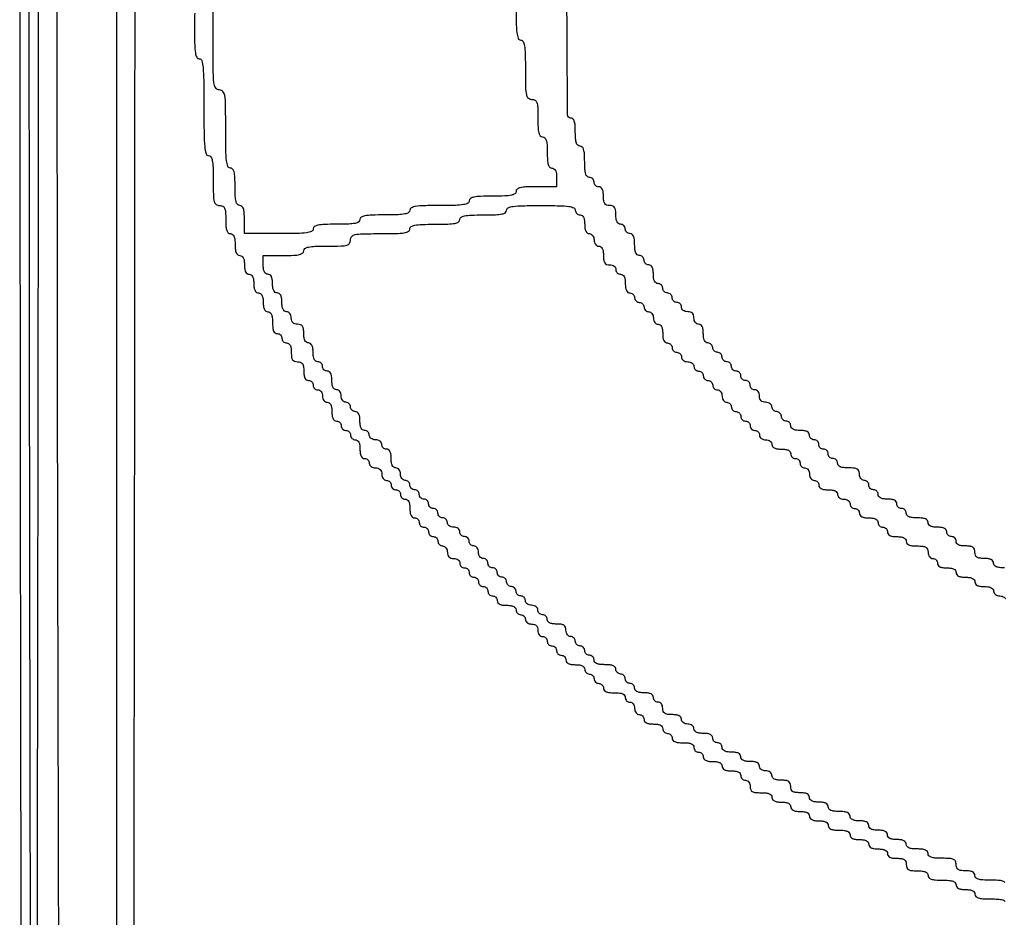
# Model space of a CAD drawing. Units: millimetres. Extents: x 670 to 902, y 372 to 538.
# Drawn here: x 670 to 693, y 391 to 412 of the extents above; entities that cross this region are included whole.
import ezdxf
from ezdxf.enums import TextEntityAlignment as Align

# ---------------------------------------------------------------- set-up
doc = ezdxf.new("R2010")
doc.units = ezdxf.units.MM
doc.layers.add('Dahua_VDP', color=7, linetype='Continuous')
doc.styles.add('CP_ATTR', font='ARIAL.TTF')

# ---------------------------------------------------------------- blocks, each defined once
blk = doc.blocks.new('VTO2101E-P-S1')
for points in [[(669.996, 497.597, 0.000038), (669.993, 456.113, 0.000038), (669.996, 414.628, 0.000349), (670.011, 396.623, 0.000019), (670.03, 384.776, 0.413738)], [(743.027, 415.442, -0.000039), (743.024, 456.113, -0.000039), (743.027, 496.783, -0.000356)], [(674.341, 452.796, -0.000068), (674.338, 429.479, -0.00062)], [(674.322, 419.345, -0.00006), (674.303, 412.706, -0.413337)], [(674.124, 412.306, 0.005528), (674.12, 411.933, 0.005528), (674.124, 411.56, 0.033635), (674.141, 411.368, 0.080293), (674.174, 411.267, 0.280451), (674.23, 411.233, -0.33533), (674.29, 411.188, -0.045065), (674.321, 411.024, -0.021161), (674.337, 410.72, -0.002961), (674.341, 410.091, 0.002961), (674.345, 409.461, 0.021161), (674.361, 409.157, 0.045065), (674.392, 408.993, 0.33533), (674.451, 408.948, -0.258593), (674.506, 408.918, -0.093584), (674.54, 408.832, -0.039364), (674.558, 408.668, -0.006994), (674.562, 408.359, 0.005351), (674.566, 408.005, 0.055952), (674.585, 407.861, 0.176663), (674.63, 407.795, 0.157888), (674.709, 407.769, -0.102588), (674.786, 407.754, -0.188085), (674.83, 407.709, -0.090841), (674.852, 407.62, -0.013964), (674.857, 407.438, 0.016668), (674.862, 407.278, 0.063857), (674.881, 407.18, 0.12648), (674.916, 407.126, 0.188641), (674.967, 407.106, -0.164293), (675.017, 407.089, -0.129352), (675.051, 407.045, -0.075863), (675.072, 406.966, -0.025511), (675.078, 406.848, 0.025511), (675.084, 406.73, 0.075863), (675.104, 406.652, 0.129352), (675.139, 406.607, 0.164293), (675.188, 406.59, -0.152103), (675.236, 406.575, -0.12651), (675.271, 406.535, -0.082504), (675.292, 406.467, -0.033607), (675.299, 406.369, 0.033607), (675.305, 406.272, 0.082504), (675.326, 406.203, 0.12651), (675.362, 406.163, 0.152103), (675.409, 406.148, -0.152103), (675.457, 406.133, -0.12651), (675.492, 406.093, -0.082504), (675.513, 406.024, -0.033607), (675.52, 405.927, 0.033607), (675.526, 405.83, 0.082504), (675.548, 405.761, 0.12651), (675.583, 405.721, 0.152103), (675.63, 405.706, -0.152103), (675.678, 405.691, -0.12651), (675.713, 405.651, -0.082504), (675.734, 405.582, -0.033607), (675.741, 405.485, 0.033607), (675.748, 405.387, 0.082504), (675.769, 405.319, 0.12651), (675.804, 405.279, 0.152103), (675.852, 405.264, -0.164293), (675.901, 405.247, -0.129352), (675.936, 405.202, -0.075863), (675.956, 405.124, -0.025511), (675.962, 405.006, 0.025511), (675.968, 404.888, 0.075863), (675.988, 404.809, 0.129352), (676.023, 404.765, 0.164293), (676.073, 404.748, -0.099038), (676.115, 404.739, -0.097945), (676.151, 404.715, -0.097945), (676.175, 404.68, -0.099038), (676.183, 404.637, 0.099038), (676.192, 404.595, 0.097945), (676.216, 404.559, 0.097945), (676.251, 404.535, 0.099038), (676.294, 404.527, -0.152103), (676.342, 404.512, -0.12651), (676.377, 404.472, -0.082504), (676.398, 404.403, -0.033607), (676.404, 404.306, 0.030703), (676.411, 404.195, 0.116834), (676.435, 404.131, 0.166173), (676.48, 404.096, 0.081208), (676.552, 404.085, -0.081208), (676.623, 404.073, -0.166173), (676.668, 404.039, -0.116834), (676.692, 403.974, -0.030703), (676.699, 403.864, 0.033607), (676.706, 403.766, 0.082504), (676.727, 403.698, 0.12651), (676.762, 403.657, 0.152103), (676.81, 403.642, -0.099038), (676.852, 403.634, -0.097945), (676.888, 403.61, -0.097945), (676.912, 403.574, -0.099038), (676.92, 403.532, 0.099038), (676.929, 403.49, 0.097945), (676.953, 403.454, 0.097945), (676.988, 403.43, 0.099038), (677.031, 403.421, -0.130775), (677.073, 403.41, -0.10214), (677.109, 403.378, -0.08892), (677.133, 403.331, -0.072314), (677.141, 403.274, 0.072314), (677.149, 403.217, 0.08892), (677.173, 403.17, 0.10214), (677.209, 403.138, 0.130775), (677.252, 403.127, -0.152103), (677.3, 403.112, -0.12651), (677.335, 403.071, -0.082504), (677.356, 403.003, -0.033607), (677.362, 402.906, 0.033607), (677.369, 402.808, 0.082504), (677.39, 402.74, 0.12651), (677.425, 402.699, 0.152103), (677.473, 402.684, -0.099038), (677.515, 402.676, -0.097945), (677.551, 402.652, -0.097945), (677.575, 402.616, -0.099038), (677.583, 402.574, 0.099038), (677.592, 402.532, 0.097945), (677.616, 402.496, 0.097945), (677.652, 402.472, 0.099038), (677.694, 402.463, -0.099038), (677.736, 402.455, -0.097945), (677.772, 402.431, -0.097945), (677.796, 402.395, -0.099038), (677.804, 402.353, 0.099038), (677.813, 402.311, 0.097945), (677.837, 402.275, 0.097945), (677.873, 402.251, 0.099038), (677.915, 402.242, -0.152103), (677.963, 402.227, -0.12651), (677.998, 402.187, -0.082504), (678.019, 402.119, -0.033607), (678.025, 402.021, 0.033607), (678.032, 401.924, 0.082504), (678.053, 401.855, 0.12651), (678.088, 401.815, 0.152103), (678.136, 401.8, -0.099038), (678.178, 401.792, -0.097945), (678.214, 401.768, -0.097945), (678.238, 401.732, -0.099038), (678.247, 401.69, 0.130775), (678.258, 401.647, 0.10214), (678.29, 401.611, 0.08892), (678.337, 401.587, 0.072314), (678.394, 401.579, -0.072254), (678.458, 401.57, -0.124864), (678.504, 401.542, -0.124864), (678.532, 401.496, -0.072254), (678.541, 401.432, 0.072314), (678.55, 401.375, 0.08892), (678.574, 401.327, 0.10214), (678.609, 401.296, 0.130775), (678.652, 401.284, -0.099038), (678.694, 401.276, -0.097945), (678.73, 401.252, -0.097945), (678.754, 401.216, -0.099038), (678.762, 401.174, 0.099038), (678.771, 401.132, 0.097945), (678.795, 401.096, 0.097945), (678.831, 401.072, 0.099038), (678.873, 401.063, -0.099038), (678.915, 401.055, -0.097945), (678.951, 401.031, -0.097945), (678.975, 400.995, -0.099038), (678.984, 400.953, 0.099038), (678.992, 400.91, 0.097945), (679.016, 400.875, 0.097945), (679.052, 400.851, 0.099038), (679.094, 400.842, -0.152103), (679.142, 400.827, -0.12651), (679.177, 400.787, -0.082504), (679.198, 400.718, -0.033607), (679.205, 400.621, 0.033607), (679.211, 400.524, 0.082504), (679.232, 400.455, 0.12651), (679.267, 400.415, 0.152103), (679.315, 400.4, -0.099038), (679.357, 400.392, -0.097945), (679.393, 400.367, -0.097945), (679.417, 400.332, -0.099038), (679.426, 400.289, 0.099038), (679.434, 400.247, 0.097945), (679.458, 400.211, 0.097945), (679.494, 400.187, 0.099038), (679.536, 400.179, -0.099038), (679.578, 400.17, -0.097945), (679.614, 400.146, -0.097945), (679.638, 400.111, -0.099038), (679.647, 400.068, 0.099038), (679.655, 400.026, 0.097945), (679.679, 399.99, 0.097945), (679.715, 399.966, 0.099038), (679.757, 399.958, -0.099038), (679.799, 399.949, -0.097945), (679.835, 399.925, -0.097945), (679.859, 399.889, -0.099038), (679.868, 399.847, 0.099038), (679.876, 399.805, 0.097945), (679.9, 399.769, 0.097945), (679.936, 399.745, 0.099038), (679.978, 399.737, -0.130775), (680.021, 399.725, -0.10214), (680.057, 399.694, -0.08892), (680.081, 399.646, -0.072314), (680.089, 399.589, 0.072254), (680.098, 399.525, 0.124864), (680.126, 399.479, 0.124864), (680.172, 399.451, 0.072254), (680.236, 399.442, -0.072314), (680.293, 399.434, -0.08892), (680.341, 399.41, -0.10214), (680.372, 399.374, -0.130775), (680.384, 399.331, 0.099038), (680.392, 399.289, 0.097945), (680.416, 399.253, 0.097945), (680.452, 399.229, 0.099038), (680.494, 399.221, -0.099038), (680.536, 399.212, -0.097945), (680.572, 399.188, -0.097945), (680.596, 399.153, -0.099038), (680.605, 399.11, 0.099038), (680.613, 399.068, 0.097945), (680.637, 399.032, 0.097945), (680.673, 399.008, 0.099038), (680.715, 399, -0.099038), (680.757, 398.991, -0.097945), (680.793, 398.967, -0.097945), (680.817, 398.931, -0.099038), (680.826, 398.889, 0.099038), (680.834, 398.847, 0.097945), (680.858, 398.811, 0.097945), (680.894, 398.787, 0.099038), (680.936, 398.779, -0.099038), (680.979, 398.77, -0.097945), (681.014, 398.746, -0.097945), (681.038, 398.71, -0.099038), (681.047, 398.668, 0.099038), (681.055, 398.626, 0.097945), (681.079, 398.59, 0.097945), (681.115, 398.566, 0.099038), (681.157, 398.558, -0.099038), (681.2, 398.549, -0.097945), (681.236, 398.525, -0.097945), (681.26, 398.489, -0.099038), (681.268, 398.447, 0.152103), (681.283, 398.399, 0.12651), (681.323, 398.364, 0.082504), (681.392, 398.343, 0.033607), (681.489, 398.337, -0.033607), (681.587, 398.33, -0.082504), (681.655, 398.309, -0.12651), (681.695, 398.274, -0.152103), (681.71, 398.226, 0.099038), (681.719, 398.184, 0.097945), (681.743, 398.148, 0.097945), (681.779, 398.124, 0.099038), (681.821, 398.115, -0.099038), (681.863, 398.107, -0.097945), (681.899, 398.083, -0.097945), (681.923, 398.047, -0.099038), (681.931, 398.005, 0.130775), (681.943, 397.962, 0.10214), (681.974, 397.927, 0.08892), (682.022, 397.903, 0.072314), (682.079, 397.894, -0.072254), (682.143, 397.885, -0.124864), (682.189, 397.858, -0.124864), (682.217, 397.811, -0.072254), (682.226, 397.747, 0.072314), (682.234, 397.69, 0.08892), (682.258, 397.643, 0.10214), (682.294, 397.611, 0.130775), (682.337, 397.6, -0.099038), (682.379, 397.591, -0.097945), (682.415, 397.567, -0.097945), (682.439, 397.531, -0.099038), (682.447, 397.489, 0.099038), (682.456, 397.447, 0.097945), (682.48, 397.411, 0.097945), (682.515, 397.387, 0.099038), (682.558, 397.379, -0.099038), (682.6, 397.37, -0.097945), (682.636, 397.346, -0.097945), (682.66, 397.31, -0.099038), (682.668, 397.268, 0.099038), (682.677, 397.226, 0.097945), (682.701, 397.19, 0.097945), (682.737, 397.166, 0.099038), (682.779, 397.157, -0.099038), (682.821, 397.149, -0.097945), (682.857, 397.125, -0.097945), (682.881, 397.089, -0.099038), (682.889, 397.047, 0.152103), (682.904, 396.999, 0.12651), (682.945, 396.964, 0.082504), (683.013, 396.943, 0.033607), (683.11, 396.936, -0.033607), (683.208, 396.93, -0.082504), (683.276, 396.909, -0.12651), (683.317, 396.874, -0.152103), (683.331, 396.826, 0.099038), (683.34, 396.784, 0.097945), (683.364, 396.748, 0.097945), (683.4, 396.724, 0.099038), (683.442, 396.715, -0.099038), (683.484, 396.707, -0.097945), (683.52, 396.683, -0.097945), (683.544, 396.647, -0.099038), (683.553, 396.605, 0.099038), (683.561, 396.563, 0.097945), (683.585, 396.527, 0.097945), (683.621, 396.503, 0.099038), (683.663, 396.494, -0.099038), (683.705, 396.486, -0.097945), (683.741, 396.462, -0.097945), (683.765, 396.426, -0.099038), (683.774, 396.384, 0.164293), (683.79, 396.334, 0.129352), (683.835, 396.299, 0.075863), (683.913, 396.279, 0.025511), (684.032, 396.273, -0.025511), (684.15, 396.267, -0.075863), (684.228, 396.247, -0.129352), (684.273, 396.212, -0.164293), (684.289, 396.163, 0.099038), (684.298, 396.12, 0.097945), (684.322, 396.084, 0.097945), (684.358, 396.06, 0.099038), (684.4, 396.052, -0.130775), (684.442, 396.041, -0.10214), (684.478, 396.009, -0.08892), (684.502, 395.961, -0.072314), (684.511, 395.905, 0.072314), (684.519, 395.848, 0.08892), (684.543, 395.8, 0.10214), (684.579, 395.769, 0.130775), (684.621, 395.757, -0.099038), (684.663, 395.749, -0.097945), (684.699, 395.725, -0.097945), (684.723, 395.689, -0.099038), (684.732, 395.647, 0.152103), (684.747, 395.599, 0.12651), (684.787, 395.564, 0.082504), (684.855, 395.543, 0.033607), (684.953, 395.536, -0.033607), (685.05, 395.53, -0.082504), (685.119, 395.509, -0.12651), (685.159, 395.473, -0.152103), (685.174, 395.426, 0.099038), (685.182, 395.383, 0.097945), (685.206, 395.348, 0.097945), (685.242, 395.324, 0.099038), (685.284, 395.315, -0.099038), (685.327, 395.307, -0.097945), (685.362, 395.283, -0.097945), (685.386, 395.247, -0.099038), (685.395, 395.205, 0.164293), (685.412, 395.155, 0.129352), (685.456, 395.12, 0.075863), (685.535, 395.1, 0.025511), (685.653, 395.094, -0.025511), (685.771, 395.088, -0.075863), (685.849, 395.068, -0.129352), (685.894, 395.033, -0.164293), (685.911, 394.983, 0.099038), (685.919, 394.941, 0.097945), (685.943, 394.905, 0.097945), (685.979, 394.881, 0.099038), (686.021, 394.873, -0.099038), (686.063, 394.864, -0.097945), (686.099, 394.84, -0.097945), (686.123, 394.805, -0.099038), (686.132, 394.762, 0.152103), (686.147, 394.715, 0.12651), (686.187, 394.679, 0.082504), (686.255, 394.658, 0.033607), (686.353, 394.652, -0.033607), (686.45, 394.645, -0.082504), (686.519, 394.624, -0.12651), (686.559, 394.589, -0.152103), (686.574, 394.541, 0.152103), (686.589, 394.493, 0.12651), (686.629, 394.458, 0.082504), (686.698, 394.437, 0.033607), (686.795, 394.431, -0.033607), (686.892, 394.424, -0.082504), (686.961, 394.403, -0.12651), (687.001, 394.368, -0.152103), (687.016, 394.32, 0.099038), (687.025, 394.278, 0.097945), (687.049, 394.242, 0.097945), (687.084, 394.218, 0.099038), (687.127, 394.21, -0.130775), (687.169, 394.198, -0.10214), (687.205, 394.167, -0.08892), (687.229, 394.119, -0.072314), (687.237, 394.062, 0.087745), (687.25, 393.988, 0.177212), (687.288, 393.944, 0.10769), (687.361, 393.921, 0.022514), (687.495, 393.915, -0.025511), (687.613, 393.909, -0.075863), (687.692, 393.889, -0.129352), (687.736, 393.854, -0.164293), (687.753, 393.804, 0.152103), (687.768, 393.757, 0.12651), (687.808, 393.721, 0.082504), (687.877, 393.7, 0.033607), (687.974, 393.694, -0.033607), (688.072, 393.687, -0.082504), (688.14, 393.666, -0.12651), (688.18, 393.631, -0.152103), (688.195, 393.583, 0.152103), (688.21, 393.535, 0.12651), (688.251, 393.5, 0.082504), (688.319, 393.479, 0.033607), (688.416, 393.473, -0.033607), (688.514, 393.466, -0.082504), (688.582, 393.445, -0.12651), (688.623, 393.41, -0.152103), (688.637, 393.362, 0.152103), (688.652, 393.314, 0.12651), (688.693, 393.279, 0.082504), (688.761, 393.258, 0.033607), (688.858, 393.252, -0.033607), (688.956, 393.245, -0.082504), (689.024, 393.224, -0.12651), (689.065, 393.189, -0.152103), (689.08, 393.141, 0.164293), (689.096, 393.092, 0.129352), (689.141, 393.057, 0.075863), (689.219, 393.037, 0.025511), (689.337, 393.031, -0.025511), (689.456, 393.025, -0.075863), (689.534, 393.004, -0.129352), (689.579, 392.969, -0.164293), (689.595, 392.92, 0.152103), (689.61, 392.872, 0.12651), (689.651, 392.837, 0.082504), (689.719, 392.816, 0.033607), (689.817, 392.809, -0.033607), (689.914, 392.803, -0.082504), (689.982, 392.782, -0.12651), (690.023, 392.747, -0.152103), (690.038, 392.699, 0.152103), (690.052, 392.651, 0.12651), (690.093, 392.616, 0.082504), (690.161, 392.595, 0.033607), (690.259, 392.588, -0.033607), (690.356, 392.582, -0.082504), (690.424, 392.561, -0.12651), (690.465, 392.526, -0.152103), (690.48, 392.478, 0.152103), (690.495, 392.43, 0.12651), (690.535, 392.395, 0.082504), (690.603, 392.374, 0.033607), (690.701, 392.367, -0.030703), (690.811, 392.361, -0.116834), (690.876, 392.337, -0.166173), (690.91, 392.292, -0.081208), (690.922, 392.22, 0.087745), (690.935, 392.146, 0.177212), (690.973, 392.102, 0.10769), (691.045, 392.079, 0.022514), (691.18, 392.073, -0.025511), (691.298, 392.067, -0.075863), (691.376, 392.046, -0.129352), (691.421, 392.011, -0.164293), (691.438, 391.962, 0.188641), (691.458, 391.911, 0.12648), (691.511, 391.876, 0.063857), (691.609, 391.857, 0.016668), (691.769, 391.851, -0.016668), (691.93, 391.846, -0.063857), (692.027, 391.827, -0.12648), (692.081, 391.792, -0.188641), (692.101, 391.741, 0.152103), (692.116, 391.693, 0.12651), (692.156, 391.658, 0.082504), (692.225, 391.637, 0.033607), (692.322, 391.63, -0.033607), (692.42, 391.624, -0.082504), (692.488, 391.603, -0.12651), (692.528, 391.568, -0.152103), (692.543, 391.52, 0.200296), (692.565, 391.468, 0.122766), (692.623, 391.433, 0.058865), (692.73, 391.414, 0.014068), (692.912, 391.409, -0.014068), (693.093, 391.404, -0.058865), (693.2, 391.385, -0.122766), (693.258, 391.351, -0.200296)], [(672.682, 384.776, 0.000019), (672.701, 396.623, 0.000349), (672.716, 414.628, 0.000038), (672.72, 456.113, 0.000038), (672.716, 497.597, 0.000349)], [(740.226, 497.309, 0.000038), (740.223, 456.039, 0.000038), (740.226, 414.769, 0.000351)], [(670.915, 390.339, -0.00009), (670.896, 398.484, -0.000532), (670.88, 412.146, -0.000028), (670.877, 456.113)], [(672.274, 494.827, -0.000041), (672.277, 456.149), (672.277, 389.567)], [(742.062, 494.384, -0.000041), (742.065, 456.113, -0.000041), (742.062, 417.842, -0.000378)], [(693.243, 399.221, -0.025511), (693.125, 399.227, -0.075863), (693.047, 399.247, -0.129352), (693.002, 399.282, -0.164293), (692.985, 399.331, 0.152103), (692.97, 399.379, 0.12651), (692.93, 399.414, 0.082504), (692.862, 399.435, 0.033607), (692.764, 399.442, -0.030703), (692.654, 399.449, -0.116834), (692.589, 399.473, -0.166173), (692.555, 399.517, -0.081208), (692.543, 399.589, 0.081208), (692.531, 399.661, 0.166173), (692.497, 399.706, 0.116834), (692.433, 399.73, 0.030703), (692.322, 399.737, -0.033607), (692.225, 399.743, -0.082504), (692.156, 399.764, -0.12651), (692.116, 399.799, -0.152103), (692.101, 399.847, 0.099038), (692.093, 399.889, 0.097945), (692.069, 399.925, 0.097945), (692.033, 399.949, 0.099038), (691.99, 399.958, -0.099038), (691.948, 399.966, -0.097945), (691.912, 399.99, -0.097945), (691.888, 400.026, -0.099038), (691.88, 400.068, 0.152103), (691.865, 400.116, 0.12651), (691.825, 400.151, 0.082504), (691.756, 400.172, 0.033607), (691.659, 400.179, -0.033607), (691.561, 400.185, -0.082504), (691.493, 400.207, -0.12651), (691.453, 400.242, -0.152103), (691.438, 400.289, 0.164293), (691.421, 400.339, 0.129352), (691.376, 400.374, 0.075863), (691.298, 400.394, 0.025511), (691.18, 400.4, -0.025511), (691.062, 400.406, -0.075863), (690.983, 400.426, -0.129352), (690.939, 400.461, -0.164293), (690.922, 400.511, 0.099038), (690.913, 400.553, 0.097945), (690.889, 400.589, 0.097945), (690.854, 400.613, 0.099038), (690.811, 400.621, -0.099038), (690.769, 400.629, -0.097945), (690.733, 400.654, -0.097945), (690.709, 400.689, -0.099038), (690.701, 400.732, 0.152103), (690.686, 400.779, 0.12651), (690.646, 400.814, 0.082504), (690.577, 400.836, 0.033607), (690.48, 400.842, -0.033607), (690.382, 400.849, -0.082504), (690.314, 400.87, -0.12651), (690.274, 400.905, -0.152103), (690.259, 400.953, 0.099038), (690.25, 400.995, 0.097945), (690.226, 401.031, 0.097945), (690.19, 401.055, 0.099038), (690.148, 401.063, -0.099038), (690.106, 401.072, -0.097945), (690.07, 401.096, -0.097945), (690.046, 401.132, -0.099038), (690.038, 401.174, 0.099038), (690.029, 401.216, 0.097945), (690.005, 401.252, 0.097945), (689.969, 401.276, 0.099038), (689.927, 401.284, -0.130775), (689.885, 401.296, -0.10214), (689.849, 401.327, -0.08892), (689.825, 401.375, -0.072314), (689.817, 401.432, 0.087745), (689.803, 401.506, 0.177212), (689.766, 401.55, 0.10769), (689.693, 401.573, 0.022514), (689.559, 401.579, -0.025511), (689.44, 401.585, -0.075863), (689.362, 401.605, -0.129352), (689.317, 401.64, -0.164293), (689.301, 401.69, 0.099038), (689.292, 401.732, 0.097945), (689.268, 401.768, 0.097945), (689.232, 401.792, 0.099038), (689.19, 401.8, -0.099038), (689.148, 401.809, -0.097945), (689.112, 401.833, -0.097945), (689.088, 401.869, -0.099038), (689.08, 401.911, 0.099038), (689.071, 401.953, 0.097945), (689.047, 401.989, 0.097945), (689.011, 402.013, 0.099038), (688.969, 402.021, -0.099038), (688.927, 402.03, -0.097945), (688.891, 402.054, -0.097945), (688.867, 402.09, -0.099038), (688.858, 402.132, 0.099038), (688.85, 402.174, 0.097945), (688.826, 402.21, 0.097945), (688.79, 402.234, 0.099038), (688.748, 402.242, -0.099038), (688.706, 402.251, -0.097945), (688.67, 402.275, -0.097945), (688.646, 402.311, -0.099038), (688.637, 402.353, 0.152103), (688.623, 402.401, 0.12651), (688.582, 402.436, 0.082504), (688.514, 402.457, 0.033607), (688.416, 402.463, -0.033607), (688.319, 402.47, -0.082504), (688.251, 402.491, -0.12651), (688.21, 402.526, -0.152103), (688.195, 402.574, 0.099038), (688.187, 402.616, 0.097945), (688.163, 402.652, 0.097945), (688.127, 402.676, 0.099038), (688.085, 402.684, -0.099038), (688.043, 402.693, -0.097945), (688.007, 402.717, -0.097945), (687.983, 402.753, -0.099038), (687.974, 402.795, 0.099038), (687.966, 402.837, 0.097945), (687.942, 402.873, 0.097945), (687.906, 402.897, 0.099038), (687.864, 402.906, -0.099038), (687.821, 402.914, -0.097945), (687.786, 402.938, -0.097945), (687.762, 402.974, -0.099038), (687.753, 403.016, 0.130775), (687.742, 403.059, 0.10214), (687.71, 403.094, 0.08892), (687.662, 403.118, 0.072314), (687.606, 403.127, -0.072254), (687.541, 403.136, -0.124864), (687.495, 403.163, -0.124864), (687.468, 403.21, -0.072254), (687.458, 403.274, 0.072314), (687.45, 403.331, 0.08892), (687.426, 403.378, 0.10214), (687.39, 403.41, 0.130775), (687.348, 403.421, -0.099038), (687.306, 403.43, -0.097945), (687.27, 403.454, -0.097945), (687.246, 403.49, -0.099038), (687.237, 403.532, 0.099038), (687.229, 403.574, 0.097945), (687.205, 403.61, 0.097945), (687.169, 403.634, 0.099038), (687.127, 403.642, -0.099038), (687.084, 403.651, -0.097945), (687.049, 403.675, -0.097945), (687.025, 403.711, -0.099038), (687.016, 403.753, 0.099038), (687.008, 403.795, 0.097945), (686.984, 403.831, 0.097945), (686.948, 403.855, 0.099038), (686.906, 403.864, -0.099038), (686.863, 403.872, -0.097945), (686.828, 403.896, -0.097945), (686.803, 403.932, -0.099038), (686.795, 403.974, 0.099038), (686.787, 404.016, 0.097945), (686.763, 404.052, 0.097945), (686.727, 404.076, 0.099038), (686.685, 404.085, -0.099038), (686.642, 404.093, -0.097945), (686.606, 404.117, -0.097945), (686.582, 404.153, -0.099038), (686.574, 404.195, 0.099038), (686.566, 404.237, 0.097945), (686.542, 404.273, 0.097945), (686.506, 404.297, 0.099038), (686.463, 404.306, -0.099038), (686.421, 404.314, -0.097945), (686.385, 404.338, -0.097945), (686.361, 404.374, -0.099038), (686.353, 404.416, 0.099038), (686.344, 404.458, 0.097945), (686.32, 404.494, 0.097945), (686.285, 404.518, 0.099038), (686.242, 404.527, -0.152103), (686.195, 404.542, -0.12651), (686.159, 404.582, -0.082504), (686.138, 404.65, -0.033607), (686.132, 404.748, 0.033607), (686.125, 404.845, 0.082504), (686.104, 404.914, 0.12651), (686.069, 404.954, 0.152103), (686.021, 404.969, -0.130775), (685.979, 404.98, -0.10214), (685.943, 405.012, -0.08892), (685.919, 405.06, -0.072314), (685.911, 405.116, 0.072254), (685.901, 405.181, 0.124864), (685.874, 405.227, 0.124864), (685.828, 405.254, 0.072254), (685.763, 405.264, -0.072314), (685.707, 405.272, -0.08892), (685.659, 405.296, -0.10214), (685.627, 405.332, -0.130775), (685.616, 405.374, 0.099038), (685.608, 405.416, 0.097945), (685.583, 405.452, 0.097945), (685.548, 405.476, 0.099038), (685.505, 405.485, -0.099038), (685.463, 405.493, -0.097945), (685.427, 405.517, -0.097945), (685.403, 405.553, -0.099038), (685.395, 405.595, 0.099038), (685.386, 405.638, 0.097945), (685.362, 405.673, 0.097945), (685.327, 405.697, 0.099038), (685.284, 405.706, -0.099038), (685.242, 405.714, -0.097945), (685.206, 405.738, -0.097945), (685.182, 405.774, -0.099038), (685.174, 405.816, 0.099038), (685.165, 405.859, 0.097945), (685.141, 405.895, 0.097945), (685.105, 405.919, 0.099038), (685.063, 405.927, -0.152103), (685.015, 405.942, -0.12651), (684.98, 405.982, -0.082504), (684.959, 406.051, -0.033607), (684.953, 406.148, 0.033607), (684.946, 406.246, 0.082504), (684.925, 406.314, 0.12651), (684.89, 406.354, 0.152103), (684.842, 406.369, -0.099038), (684.8, 406.378, -0.097945), (684.764, 406.402, -0.097945), (684.74, 406.438, -0.099038), (684.732, 406.48, 0.099038), (684.723, 406.522, 0.097945), (684.699, 406.558, 0.097945), (684.663, 406.582, 0.099038), (684.621, 406.59, -0.164293), (684.572, 406.607, -0.129352), (684.537, 406.652, -0.075863), (684.517, 406.73, -0.025511), (684.511, 406.848, 0.025511), (684.505, 406.966, 0.075863), (684.484, 407.045, 0.129352), (684.449, 407.089, 0.164293), (684.4, 407.106, -0.099038), (684.358, 407.115, -0.097945), (684.322, 407.139, -0.097945), (684.298, 407.174, -0.099038), (684.289, 407.217, 0.099038), (684.281, 407.259, 0.097945), (684.257, 407.295, 0.097945), (684.221, 407.319, 0.099038), (684.179, 407.327, -0.152103), (684.131, 407.342, -0.12651), (684.096, 407.382, -0.082504), (684.075, 407.451, -0.033607), (684.068, 407.548, 0.030703), (684.062, 407.659, 0.116834), (684.038, 407.723, 0.166173), (683.993, 407.758, 0.081208), (683.921, 407.769, -0.081208), (683.849, 407.781, -0.166173), (683.804, 407.815, -0.116834), (683.78, 407.88, -0.030703), (683.774, 407.99, 0.033607), (683.767, 408.088, 0.082504), (683.746, 408.156, 0.12651), (683.711, 408.197, 0.152103), (683.663, 408.212, -0.099038), (683.621, 408.22, -0.097945), (683.585, 408.244, -0.097945), (683.561, 408.28, -0.099038), (683.553, 408.322, 0.099038), (683.544, 408.364, 0.097945), (683.52, 408.4, 0.097945), (683.484, 408.424, 0.099038), (683.442, 408.433, -0.200296), (683.39, 408.454, -0.122766), (683.355, 408.512, -0.058865), (683.337, 408.62, -0.014068), (683.331, 408.801, 0.014068), (683.326, 408.982, 0.058865), (683.307, 409.09, 0.122766), (683.273, 409.148, 0.200296), (683.221, 409.17, -0.188641), (683.17, 409.19, -0.12648), (683.135, 409.243, -0.063857), (683.116, 409.341, -0.016668), (683.11, 409.501, 0.016668), (683.105, 409.661, 0.063857), (683.086, 409.759, 0.12648), (683.051, 409.813, 0.188641), (683, 409.833, -0.412295), (682.928, 409.905, -0.000244), (682.908, 413.155, -0.001256)], [(682.892, 418.166, -0.000138), (682.889, 429.656)], [(681.71, 412.596, 0.003867), (681.714, 412.095, 0.025996), (681.731, 411.847, 0.0595), (681.763, 411.715, 0.313079), (681.821, 411.675, -0.280451), (681.877, 411.641, -0.080293), (681.91, 411.54, -0.033635), (681.927, 411.348, -0.005528), (681.931, 410.975, 0.004147), (681.935, 410.548, 0.047763), (681.954, 410.381, 0.16431), (681.999, 410.305, 0.179874), (682.079, 410.275, -0.12648), (682.157, 410.255, -0.188641), (682.201, 410.201, -0.072107), (682.222, 410.089, -0.008455), (682.226, 409.833, 0.010614), (682.231, 409.609, 0.050675), (682.249, 409.483, 0.113455), (682.283, 409.416, 0.222027), (682.337, 409.391, -0.200296), (682.389, 409.369, -0.122766), (682.423, 409.311, -0.058865), (682.442, 409.203, -0.014068), (682.447, 409.022, 0.014068), (682.452, 408.841, 0.058865), (682.471, 408.734, 0.122766), (682.506, 408.675, 0.200296), (682.558, 408.654, -0.152103), (682.605, 408.639, -0.12651), (682.641, 408.598, -0.082504), (682.662, 408.53, -0.033607), (682.668, 408.433), (682.668, 408.212), (682.189, 408.212, 0.00942), (681.944, 408.207, 0.047315), (681.808, 408.189, 0.108427), (681.737, 408.155, 0.232029), (681.71, 408.101, -0.250296), (681.681, 408.046, -0.098409), (681.6, 408.013, -0.041714), (681.445, 407.995, -0.007659), (681.157, 407.99, 0.007659), (680.87, 407.986, 0.041714), (680.715, 407.968, 0.098409), (680.634, 407.935, 0.250296), (680.605, 407.88, -0.280451), (680.571, 407.824, -0.080293), (680.47, 407.791, -0.033635), (680.278, 407.773, -0.005528), (679.905, 407.769, 0.005528), (679.532, 407.765, 0.033635), (679.34, 407.748, 0.080293), (679.239, 407.715, 0.280451), (679.205, 407.659, -0.258593), (679.174, 407.604, -0.093584), (679.088, 407.57, -0.039364), (678.924, 407.553, -0.006994), (678.615, 407.548, 0.006994), (678.306, 407.544, 0.039364), (678.142, 407.526, 0.093584), (678.056, 407.493, 0.258593), (678.025, 407.438, -0.250296), (677.996, 407.383, -0.098409), (677.915, 407.349, -0.041714), (677.76, 407.332, -0.007659), (677.473, 407.327, 0.007659), (677.185, 407.323, 0.041714), (677.031, 407.305, 0.098409), (676.949, 407.271, 0.250296), (676.92, 407.217, -0.298365), (676.883, 407.16, -0.06897), (676.767, 407.127, -0.029335), (676.546, 407.11, -0.004556), (676.109, 407.106), (675.299, 407.106), (675.299, 407.438, 0.016668), (675.293, 407.598, 0.063857), (675.274, 407.696, 0.12648), (675.24, 407.749, 0.188641), (675.188, 407.769, -0.222027), (675.135, 407.794, -0.113455), (675.101, 407.861, -0.050675), (675.082, 407.988, -0.010614), (675.078, 408.212, 0.010614), (675.073, 408.435, 0.050675), (675.055, 408.562, 0.113455), (675.02, 408.629, 0.222027), (674.967, 408.654, -0.313079), (674.909, 408.694, -0.0595), (674.877, 408.826, -0.025996), (674.861, 409.074, -0.003867), (674.857, 409.575, 0.002827), (674.853, 410.15, 0.036854), (674.835, 410.362, 0.138781), (674.791, 410.459, 0.218517), (674.709, 410.496, -0.218517), (674.628, 410.533, -0.138781), (674.583, 410.63, -0.036854), (674.565, 410.842, -0.002827), (674.562, 411.417), (674.562, 412.338)], [(693.258, 391.793, 0.122766), (693.2, 391.828, 0.058865), (693.093, 391.846, 0.014068), (692.912, 391.851, -0.014068), (692.73, 391.857, -0.058865), (692.623, 391.875, -0.122766), (692.565, 391.91, -0.200296), (692.543, 391.962, 0.152103), (692.528, 392.01, 0.12651), (692.488, 392.045, 0.082504), (692.42, 392.066, 0.033607), (692.322, 392.073, -0.030703), (692.211, 392.079, -0.116834), (692.147, 392.103, -0.166173), (692.113, 392.148, -0.081208), (692.101, 392.22, 0.102588), (692.085, 392.296, 0.188085), (692.041, 392.341, 0.090841), (691.952, 392.362, 0.013964), (691.769, 392.367, -0.016668), (691.609, 392.373, -0.063857), (691.511, 392.392, -0.12648), (691.458, 392.427, -0.188641), (691.438, 392.478, 0.164293), (691.421, 392.527, 0.129352), (691.376, 392.562, 0.075863), (691.298, 392.582, 0.025511), (691.18, 392.588, -0.025511), (691.062, 392.594, -0.075863), (690.983, 392.615, -0.129352), (690.939, 392.65, -0.164293), (690.922, 392.699, 0.152103), (690.907, 392.747, 0.12651), (690.867, 392.782, 0.082504), (690.798, 392.803, 0.033607), (690.701, 392.809, -0.033607), (690.603, 392.816, -0.082504), (690.535, 392.837, -0.12651), (690.495, 392.872, -0.152103), (690.48, 392.92, 0.152103), (690.465, 392.968, 0.12651), (690.424, 393.003, 0.082504), (690.356, 393.024, 0.033607), (690.259, 393.031, -0.033607), (690.161, 393.037, -0.082504), (690.093, 393.058, -0.12651), (690.052, 393.093, -0.152103), (690.038, 393.141, 0.152103), (690.023, 393.189, 0.12651), (689.982, 393.224, 0.082504), (689.914, 393.245, 0.033607), (689.817, 393.252, -0.033607), (689.719, 393.258, -0.082504), (689.651, 393.279, -0.12651), (689.61, 393.314, -0.152103), (689.595, 393.362, 0.164293), (689.579, 393.412, 0.129352), (689.534, 393.446, 0.075863), (689.456, 393.467, 0.025511), (689.337, 393.473, -0.025511), (689.219, 393.479, -0.075863), (689.141, 393.499, -0.129352), (689.096, 393.534, -0.164293), (689.08, 393.583, 0.152103), (689.065, 393.631, 0.12651), (689.024, 393.666, 0.082504), (688.956, 393.687, 0.033607), (688.858, 393.694, -0.033607), (688.761, 393.7, -0.082504), (688.693, 393.721, -0.12651), (688.652, 393.757, -0.152103), (688.637, 393.804, 0.152103), (688.623, 393.852, 0.12651), (688.582, 393.887, 0.082504), (688.514, 393.908, 0.033607), (688.416, 393.915, -0.030703), (688.306, 393.922, -0.116834), (688.241, 393.946, -0.166173), (688.207, 393.99, -0.081208), (688.195, 394.062, 0.081208), (688.183, 394.134, 0.166173), (688.149, 394.179, 0.116834), (688.085, 394.203, 0.030703), (687.974, 394.21, -0.033607), (687.877, 394.216, -0.082504), (687.808, 394.237, -0.12651), (687.768, 394.272, -0.152103), (687.753, 394.32, 0.130775), (687.742, 394.363, 0.10214), (687.71, 394.399, 0.08892), (687.662, 394.423, 0.072314), (687.606, 394.431, -0.072314), (687.549, 394.439, -0.08892), (687.501, 394.463, -0.10214), (687.47, 394.499, -0.130775), (687.458, 394.541, 0.152103), (687.443, 394.589, 0.12651), (687.403, 394.624, 0.082504), (687.335, 394.645, 0.033607), (687.237, 394.652, -0.033607), (687.14, 394.658, -0.082504), (687.071, 394.679, -0.12651), (687.031, 394.715, -0.152103), (687.016, 394.762, 0.152103), (687.001, 394.81, 0.12651), (686.961, 394.845, 0.082504), (686.892, 394.866, 0.033607), (686.795, 394.873, -0.033607), (686.698, 394.879, -0.082504), (686.629, 394.901, -0.12651), (686.589, 394.936, -0.152103), (686.574, 394.983, 0.099038), (686.566, 395.026, 0.097945), (686.542, 395.062, 0.097945), (686.506, 395.086, 0.099038), (686.463, 395.094, -0.099038), (686.421, 395.102, -0.097945), (686.385, 395.126, -0.097945), (686.361, 395.162, -0.099038), (686.353, 395.205, 0.152103), (686.338, 395.252, 0.12651), (686.298, 395.287, 0.082504), (686.229, 395.309, 0.033607), (686.132, 395.315, -0.033607), (686.034, 395.322, -0.082504), (685.966, 395.343, -0.12651), (685.926, 395.378, -0.152103), (685.911, 395.426, 0.130775), (685.899, 395.468, 0.10214), (685.868, 395.504, 0.08892), (685.82, 395.528, 0.072314), (685.763, 395.536, -0.072314), (685.707, 395.544, -0.08892), (685.659, 395.568, -0.10214), (685.627, 395.604, -0.130775), (685.616, 395.647, 0.152103), (685.601, 395.695, 0.12651), (685.561, 395.73, 0.082504), (685.492, 395.751, 0.033607), (685.395, 395.757, -0.030703), (685.284, 395.764, -0.116834), (685.22, 395.788, -0.166173), (685.186, 395.833, -0.081208), (685.174, 395.905, 0.072314), (685.166, 395.961, 0.08892), (685.142, 396.009, 0.10214), (685.106, 396.041, 0.130775), (685.063, 396.052, -0.099038), (685.021, 396.06, -0.097945), (684.985, 396.084, -0.097945), (684.961, 396.12, -0.099038), (684.953, 396.163, 0.152103), (684.938, 396.21, 0.12651), (684.897, 396.245, 0.082504), (684.829, 396.267, 0.033607), (684.732, 396.273, -0.033607), (684.634, 396.28, -0.082504), (684.566, 396.301, -0.12651), (684.525, 396.336, -0.152103), (684.511, 396.384, 0.099038), (684.502, 396.426, 0.097945), (684.478, 396.462, 0.097945), (684.442, 396.486, 0.099038), (684.4, 396.494, -0.099038), (684.358, 396.503, -0.097945), (684.322, 396.527, -0.097945), (684.298, 396.563, -0.099038), (684.289, 396.605, 0.099038), (684.281, 396.647, 0.097945), (684.257, 396.683, 0.097945), (684.221, 396.707, 0.099038), (684.179, 396.715, -0.099038), (684.137, 396.724, -0.097945), (684.101, 396.748, -0.097945), (684.077, 396.784, -0.099038), (684.068, 396.826, 0.164293), (684.052, 396.875, 0.129352), (684.007, 396.91, 0.075863), (683.929, 396.93, 0.025511), (683.81, 396.936, -0.025511), (683.692, 396.942, -0.075863), (683.614, 396.963, -0.129352), (683.569, 396.998, -0.164293), (683.553, 397.047, 0.099038), (683.544, 397.089, 0.097945), (683.52, 397.125, 0.097945), (683.484, 397.149, 0.099038), (683.442, 397.157, -0.099038), (683.4, 397.166, -0.097945), (683.364, 397.19, -0.097945), (683.34, 397.226, -0.099038), (683.331, 397.268, 0.099038), (683.323, 397.31, 0.097945), (683.299, 397.346, 0.097945), (683.263, 397.37, 0.099038), (683.221, 397.379, -0.099038), (683.179, 397.387, -0.097945), (683.143, 397.411, -0.097945), (683.119, 397.447, -0.099038), (683.11, 397.489, 0.099038), (683.102, 397.531, 0.097945), (683.078, 397.567, 0.097945), (683.042, 397.591, 0.099038), (683, 397.6, -0.130775), (682.957, 397.611, -0.10214), (682.922, 397.643, -0.08892), (682.898, 397.69, -0.072314), (682.889, 397.747, 0.081208), (682.878, 397.819, 0.166173), (682.843, 397.864, 0.116834), (682.779, 397.888, 0.030703), (682.668, 397.894, -0.033607), (682.571, 397.901, -0.082504), (682.502, 397.922, -0.12651), (682.462, 397.957, -0.152103), (682.447, 398.005, 0.099038), (682.439, 398.047, 0.097945), (682.415, 398.083, 0.097945), (682.379, 398.107, 0.099038), (682.337, 398.115, -0.099038), (682.294, 398.124, -0.097945), (682.259, 398.148, -0.097945), (682.234, 398.184, -0.099038), (682.226, 398.226, 0.130775), (682.215, 398.268, 0.10214), (682.183, 398.304, 0.08892), (682.135, 398.328, 0.072314), (682.079, 398.337, -0.072314), (682.022, 398.345, -0.08892), (681.974, 398.369, -0.10214), (681.943, 398.405, -0.130775), (681.931, 398.447, 0.099038), (681.923, 398.489, 0.097945), (681.899, 398.525, 0.097945), (681.863, 398.549, 0.099038), (681.821, 398.558, -0.099038), (681.779, 398.566, -0.097945), (681.743, 398.59, -0.097945), (681.719, 398.626, -0.099038), (681.71, 398.668, 0.099038), (681.702, 398.71, 0.097945), (681.678, 398.746, 0.097945), (681.642, 398.77, 0.099038), (681.6, 398.779, -0.099038), (681.557, 398.787, -0.097945), (681.522, 398.811, -0.097945), (681.498, 398.847, -0.099038), (681.489, 398.889, 0.099038), (681.481, 398.931, 0.097945), (681.457, 398.967, 0.097945), (681.421, 398.991, 0.099038), (681.379, 399, -0.099038), (681.336, 399.008, -0.097945), (681.3, 399.032, -0.097945), (681.276, 399.068, -0.099038), (681.268, 399.11, 0.099038), (681.26, 399.153, 0.097945), (681.236, 399.188, 0.097945), (681.2, 399.212, 0.099038), (681.157, 399.221, -0.099038), (681.115, 399.229, -0.097945), (681.079, 399.253, -0.097945), (681.055, 399.289, -0.099038), (681.047, 399.331, 0.099038), (681.038, 399.374, 0.097945), (681.014, 399.409, 0.097945), (680.979, 399.434, 0.099038), (680.936, 399.442, -0.130775), (680.894, 399.453, -0.10214), (680.858, 399.485, -0.08892), (680.834, 399.533, -0.072314), (680.826, 399.589, 0.072314), (680.818, 399.646, 0.08892), (680.794, 399.694, 0.10214), (680.758, 399.725, 0.130775), (680.715, 399.737, -0.099038), (680.673, 399.745, -0.097945), (680.637, 399.769, -0.097945), (680.613, 399.805, -0.099038), (680.605, 399.847, 0.099038), (680.596, 399.889, 0.097945), (680.572, 399.925, 0.097945), (680.536, 399.949, 0.099038), (680.494, 399.958, -0.099038), (680.452, 399.966, -0.097945), (680.416, 399.99, -0.097945), (680.392, 400.026, -0.099038), (680.384, 400.068, 0.130775), (680.372, 400.111, 0.10214), (680.341, 400.147, 0.08892), (680.293, 400.171, 0.072314), (680.236, 400.179, -0.072314), (680.18, 400.187, -0.08892), (680.132, 400.211, -0.10214), (680.1, 400.247, -0.130775), (680.089, 400.289, 0.099038), (680.08, 400.332, 0.097945), (680.056, 400.367, 0.097945), (680.021, 400.392, 0.099038), (679.978, 400.4, -0.099038), (679.936, 400.408, -0.097945), (679.9, 400.432, -0.097945), (679.876, 400.468, -0.099038), (679.868, 400.511, 0.099038), (679.859, 400.553, 0.097945), (679.835, 400.589, 0.097945), (679.799, 400.613, 0.099038), (679.757, 400.621, -0.099038), (679.715, 400.629, -0.097945), (679.679, 400.654, -0.097945), (679.655, 400.689, -0.099038), (679.647, 400.732, 0.099038), (679.638, 400.774, 0.097945), (679.614, 400.81, 0.097945), (679.578, 400.834, 0.099038), (679.536, 400.842, -0.099038), (679.494, 400.851, -0.097945), (679.458, 400.875, -0.097945), (679.434, 400.91, -0.099038), (679.426, 400.953, 0.099038), (679.417, 400.995, 0.097945), (679.393, 401.031, 0.097945), (679.357, 401.055, 0.099038), (679.315, 401.063, -0.099038), (679.273, 401.072, -0.097945), (679.237, 401.096, -0.097945), (679.213, 401.132, -0.099038), (679.205, 401.174, 0.099038), (679.196, 401.216, 0.097945), (679.172, 401.252, 0.097945), (679.136, 401.276, 0.099038), (679.094, 401.284, -0.130775), (679.052, 401.296, -0.10214), (679.016, 401.327, -0.08892), (678.992, 401.375, -0.072314), (678.984, 401.432, 0.072314), (678.975, 401.488, 0.08892), (678.951, 401.536, 0.10214), (678.915, 401.568, 0.130775), (678.873, 401.579, -0.152103), (678.825, 401.594, -0.12651), (678.79, 401.634, -0.082504), (678.769, 401.703, -0.033607), (678.762, 401.8, 0.033607), (678.756, 401.898, 0.082504), (678.735, 401.966, 0.12651), (678.7, 402.006, 0.152103), (678.652, 402.021, -0.099038), (678.61, 402.03, -0.097945), (678.574, 402.054, -0.097945), (678.55, 402.09, -0.099038), (678.541, 402.132, 0.130775), (678.53, 402.174, 0.10214), (678.498, 402.21, 0.08892), (678.451, 402.234, 0.072314), (678.394, 402.242, -0.072314), (678.337, 402.251, -0.08892), (678.29, 402.275, -0.10214), (678.258, 402.31, -0.130775), (678.247, 402.353, 0.099038), (678.238, 402.395, 0.097945), (678.214, 402.431, 0.097945), (678.178, 402.455, 0.099038), (678.136, 402.463, -0.152103), (678.088, 402.478, -0.12651), (678.053, 402.519, -0.082504), (678.032, 402.587, -0.033607), (678.025, 402.684, 0.033607), (678.019, 402.782, 0.082504), (677.998, 402.85, 0.12651), (677.963, 402.891, 0.152103), (677.915, 402.906, -0.099038), (677.873, 402.914, -0.097945), (677.837, 402.938, -0.097945), (677.813, 402.974, -0.099038), (677.804, 403.016, 0.099038), (677.796, 403.058, 0.097945), (677.772, 403.094, 0.097945), (677.736, 403.118, 0.099038), (677.694, 403.127, -0.130775), (677.651, 403.138, -0.10214), (677.616, 403.17, -0.08892), (677.592, 403.217, -0.072314), (677.583, 403.274, 0.072314), (677.575, 403.331, 0.08892), (677.551, 403.378, 0.10214), (677.515, 403.41, 0.130775), (677.473, 403.421, -0.152103), (677.425, 403.436, -0.12651), (677.39, 403.477, -0.082504), (677.369, 403.545, -0.033607), (677.362, 403.642, 0.033607), (677.356, 403.74, 0.082504), (677.335, 403.808, 0.12651), (677.3, 403.849, 0.152103), (677.252, 403.864, -0.099038), (677.21, 403.872, -0.097945), (677.174, 403.896, -0.097945), (677.15, 403.932, -0.099038), (677.141, 403.974, 0.099038), (677.133, 404.016, 0.097945), (677.109, 404.052, 0.097945), (677.073, 404.076, 0.099038), (677.031, 404.085, -0.152103), (676.983, 404.1, -0.12651), (676.948, 404.14, -0.082504), (676.927, 404.208, -0.033607), (676.92, 404.306, 0.033607), (676.914, 404.403, 0.082504), (676.892, 404.472, 0.12651), (676.857, 404.512, 0.152103), (676.81, 404.527, -0.152103), (676.762, 404.542, -0.12651), (676.727, 404.582, -0.082504), (676.706, 404.65, -0.033607), (676.699, 404.748, 0.030703), (676.692, 404.859, 0.116834), (676.668, 404.923, 0.166173), (676.623, 404.957, 0.081208), (676.552, 404.969, -0.072254), (676.487, 404.978, -0.124864), (676.441, 405.006, -0.124864), (676.414, 405.052, -0.072254), (676.404, 405.116, 0.072314), (676.396, 405.173, 0.08892), (676.372, 405.221, 0.10214), (676.336, 405.252, 0.130775), (676.294, 405.264, -0.152103), (676.246, 405.279, -0.12651), (676.211, 405.319, -0.082504), (676.19, 405.387, -0.033607), (676.183, 405.485, 0.033607), (676.177, 405.582, 0.082504), (676.156, 405.651, 0.12651), (676.12, 405.691, 0.152103), (676.073, 405.706, -0.152103), (676.025, 405.721, -0.12651), (675.99, 405.761, -0.082504), (675.969, 405.83, -0.033607), (675.962, 405.927, 0.033607), (675.955, 406.024, 0.082504), (675.934, 406.093, 0.12651), (675.899, 406.133, 0.152103), (675.852, 406.148, -0.152103), (675.804, 406.163, -0.12651), (675.769, 406.203, -0.082504), (675.748, 406.272, -0.033607), (675.741, 406.369), (675.741, 406.59), (676.22, 406.59, 0.00942), (676.465, 406.595, 0.047315), (676.601, 406.613, 0.108427), (676.673, 406.647, 0.232029), (676.699, 406.701, -0.250296), (676.728, 406.755, -0.098409), (676.81, 406.789, -0.041714), (676.964, 406.807, -0.007659), (677.252, 406.811, 0.005909), (677.581, 406.815, 0.059311), (677.717, 406.835, 0.180365), (677.78, 406.88, 0.150217), (677.804, 406.959, -0.179874), (677.834, 407.039, -0.16431), (677.91, 407.084, -0.047763), (678.077, 407.103, -0.004147), (678.504, 407.106, 0.005528), (678.877, 407.11, 0.033635), (679.069, 407.127, 0.080293), (679.17, 407.161, 0.280451), (679.205, 407.217, -0.258593), (679.235, 407.272, -0.093584), (679.321, 407.305, -0.039364), (679.485, 407.323, -0.006994), (679.794, 407.327, 0.006994), (680.103, 407.332, 0.039364), (680.267, 407.349, 0.093584), (680.353, 407.383, 0.258593), (680.384, 407.438, -0.250296), (680.413, 407.492, -0.098409), (680.494, 407.526, -0.041714), (680.649, 407.544, -0.007659), (680.936, 407.548, 0.007659), (681.224, 407.553, 0.041714), (681.379, 407.57, 0.098409), (681.46, 407.604, 0.250296), (681.489, 407.659, -0.298365), (681.526, 407.716, -0.06897), (681.643, 407.748, -0.029335), (681.863, 407.765, -0.004556), (682.3, 407.769, -0.004556), (682.737, 407.765, -0.029335), (682.957, 407.748, -0.06897), (683.073, 407.716, -0.298365), (683.11, 407.659, 0.099038), (683.119, 407.617, 0.097945), (683.143, 407.581, 0.097945), (683.179, 407.557, 0.099038), (683.221, 407.548, -0.152103), (683.269, 407.533, -0.12651), (683.304, 407.493, -0.082504), (683.325, 407.425, -0.033607), (683.331, 407.327, 0.033607), (683.338, 407.23, 0.082504), (683.359, 407.161, 0.12651), (683.394, 407.121, 0.152103), (683.442, 407.106, -0.130775), (683.484, 407.095, -0.10214), (683.52, 407.063, -0.08892), (683.544, 407.015, -0.072314), (683.553, 406.959, 0.072314), (683.561, 406.902, 0.08892), (683.585, 406.854, 0.10214), (683.621, 406.823, 0.130775), (683.663, 406.811, -0.152103), (683.711, 406.796, -0.12651), (683.746, 406.756, -0.082504), (683.767, 406.688, -0.033607), (683.774, 406.59, 0.030703), (683.78, 406.48, 0.116834), (683.804, 406.415, 0.166173), (683.849, 406.381, 0.081208), (683.921, 406.369, -0.072314), (683.978, 406.361, -0.08892), (684.025, 406.337, -0.10214), (684.057, 406.301, -0.130775), (684.068, 406.259, 0.099038), (684.077, 406.216, 0.097945), (684.101, 406.181, 0.097945), (684.137, 406.157, 0.099038), (684.179, 406.148, -0.152103), (684.227, 406.133, -0.12651), (684.262, 406.093, -0.082504), (684.283, 406.024, -0.033607), (684.289, 405.927, 0.033607), (684.296, 405.83, 0.082504), (684.317, 405.761, 0.12651), (684.352, 405.721, 0.152103), (684.4, 405.706, -0.099038), (684.442, 405.697, -0.097945), (684.478, 405.673, -0.097945), (684.502, 405.638, -0.099038), (684.511, 405.595, 0.099038), (684.519, 405.553, 0.097945), (684.543, 405.517, 0.097945), (684.579, 405.493, 0.099038), (684.621, 405.485, -0.099038), (684.663, 405.476, -0.097945), (684.699, 405.452, -0.097945), (684.723, 405.416, -0.099038), (684.732, 405.374, 0.099038), (684.74, 405.332, 0.097945), (684.764, 405.296, 0.097945), (684.8, 405.272, 0.099038), (684.842, 405.264, -0.130775), (684.885, 405.252, -0.10214), (684.92, 405.221, -0.08892), (684.944, 405.173, -0.072314), (684.953, 405.116, 0.072314), (684.961, 405.06, 0.08892), (684.985, 405.012, 0.10214), (685.021, 404.98, 0.130775), (685.063, 404.969, -0.152103), (685.111, 404.954, -0.12651), (685.146, 404.914, -0.082504), (685.167, 404.845, -0.033607), (685.174, 404.748, 0.033607), (685.18, 404.65, 0.082504), (685.201, 404.582, 0.12651), (685.237, 404.542, 0.152103), (685.284, 404.527, -0.099038), (685.327, 404.518, -0.097945), (685.362, 404.494, -0.097945), (685.386, 404.458, -0.099038), (685.395, 404.416, 0.099038), (685.403, 404.374, 0.097945), (685.427, 404.338, 0.097945), (685.463, 404.314, 0.099038), (685.505, 404.306, -0.099038), (685.548, 404.297, -0.097945), (685.583, 404.273, -0.097945), (685.608, 404.237, -0.099038), (685.616, 404.195, 0.130775), (685.627, 404.153, 0.10214), (685.659, 404.117, 0.08892), (685.707, 404.093, 0.072314), (685.763, 404.085, -0.072314), (685.82, 404.076, -0.08892), (685.868, 404.052, -0.10214), (685.899, 404.017, -0.130775), (685.911, 403.974, 0.099038), (685.919, 403.932, 0.097945), (685.943, 403.896, 0.097945), (685.979, 403.872, 0.099038), (686.021, 403.864, -0.099038), (686.063, 403.855, -0.097945), (686.099, 403.831, -0.097945), (686.123, 403.795, -0.099038), (686.132, 403.753, 0.099038), (686.14, 403.711, 0.097945), (686.164, 403.675, 0.097945), (686.2, 403.651, 0.099038), (686.242, 403.642, -0.099038), (686.285, 403.634, -0.097945), (686.32, 403.61, -0.097945), (686.344, 403.574, -0.099038), (686.353, 403.532, 0.099038), (686.361, 403.49, 0.097945), (686.385, 403.454, 0.097945), (686.421, 403.43, 0.099038), (686.463, 403.421, -0.130775), (686.506, 403.41, -0.10214), (686.542, 403.378, -0.08892), (686.566, 403.331, -0.072314), (686.574, 403.274, 0.072314), (686.582, 403.217, 0.08892), (686.606, 403.17, 0.10214), (686.642, 403.138, 0.130775), (686.685, 403.127, -0.099038), (686.727, 403.118, -0.097945), (686.763, 403.094, -0.097945), (686.787, 403.058, -0.099038), (686.795, 403.016, 0.099038), (686.803, 402.974, 0.097945), (686.828, 402.938, 0.097945), (686.863, 402.914, 0.099038), (686.906, 402.906, -0.099038), (686.948, 402.897, -0.097945), (686.984, 402.873, -0.097945), (687.008, 402.837, -0.099038), (687.016, 402.795, 0.099038), (687.025, 402.753, 0.097945), (687.049, 402.717, 0.097945), (687.084, 402.693, 0.099038), (687.127, 402.684, -0.099038), (687.169, 402.676, -0.097945), (687.205, 402.652, -0.097945), (687.229, 402.616, -0.099038), (687.237, 402.574, 0.099038), (687.246, 402.532, 0.097945), (687.27, 402.496, 0.097945), (687.306, 402.472, 0.099038), (687.348, 402.463, -0.099038), (687.39, 402.455, -0.097945), (687.426, 402.431, -0.097945), (687.45, 402.395, -0.099038), (687.458, 402.353, 0.130775), (687.47, 402.31, 0.10214), (687.501, 402.275, 0.08892), (687.549, 402.251, 0.072314), (687.606, 402.242, -0.072314), (687.662, 402.234, -0.08892), (687.71, 402.21, -0.10214), (687.742, 402.174, -0.130775), (687.753, 402.132, 0.152103), (687.768, 402.084, 0.12651), (687.808, 402.049, 0.082504), (687.877, 402.028, 0.033607), (687.974, 402.021, -0.033607), (688.072, 402.015, -0.082504), (688.14, 401.994, -0.12651), (688.18, 401.959, -0.152103), (688.195, 401.911, 0.099038), (688.204, 401.869, 0.097945), (688.228, 401.833, 0.097945), (688.264, 401.809, 0.099038), (688.306, 401.8, -0.099038), (688.348, 401.792, -0.097945), (688.384, 401.768, -0.097945), (688.408, 401.732, -0.099038), (688.416, 401.69, 0.099038), (688.425, 401.647, 0.097945), (688.449, 401.612, 0.097945), (688.485, 401.588, 0.099038), (688.527, 401.579, -0.130775), (688.569, 401.568, -0.10214), (688.605, 401.536, -0.08892), (688.629, 401.488, -0.072314), (688.637, 401.432, 0.072314), (688.646, 401.375, 0.08892), (688.67, 401.327, 0.10214), (688.706, 401.296, 0.130775), (688.748, 401.284, -0.099038), (688.79, 401.276, -0.097945), (688.826, 401.252, -0.097945), (688.85, 401.216, -0.099038), (688.858, 401.174, 0.152103), (688.873, 401.126, 0.12651), (688.914, 401.091, 0.082504), (688.982, 401.07, 0.033607), (689.08, 401.063, -0.033607), (689.177, 401.057, -0.082504), (689.245, 401.036, -0.12651), (689.286, 401, -0.152103), (689.301, 400.953, 0.130775), (689.312, 400.91, 0.10214), (689.344, 400.874, 0.08892), (689.391, 400.85, 0.072314), (689.448, 400.842, -0.072314), (689.505, 400.834, -0.08892), (689.552, 400.81, -0.10214), (689.584, 400.774, -0.130775), (689.595, 400.732, 0.099038), (689.604, 400.689, 0.097945), (689.628, 400.654, 0.097945), (689.664, 400.629, 0.099038), (689.706, 400.621, -0.099038), (689.748, 400.613, -0.097945), (689.784, 400.589, -0.097945), (689.808, 400.553, -0.099038), (689.817, 400.511, 0.152103), (689.831, 400.463, 0.12651), (689.872, 400.428, 0.082504), (689.94, 400.407, 0.033607), (690.038, 400.4, -0.033607), (690.135, 400.393, -0.082504), (690.203, 400.372, -0.12651), (690.244, 400.337, -0.152103), (690.259, 400.289, 0.099038), (690.267, 400.247, 0.097945), (690.291, 400.211, 0.097945), (690.327, 400.187, 0.099038), (690.369, 400.179, -0.099038), (690.411, 400.17, -0.097945), (690.447, 400.146, -0.097945), (690.471, 400.111, -0.099038), (690.48, 400.068, 0.152103), (690.495, 400.021, 0.12651), (690.535, 399.985, 0.082504), (690.603, 399.964, 0.033607), (690.701, 399.958, -0.033607), (690.798, 399.951, -0.082504), (690.867, 399.93, -0.12651), (690.907, 399.895, -0.152103), (690.922, 399.847, 0.164293), (690.939, 399.798, 0.129352), (690.983, 399.763, 0.075863), (691.062, 399.743, 0.025511), (691.18, 399.737, -0.022514), (691.314, 399.731, -0.10769), (691.387, 399.708, -0.177212), (691.425, 399.663, -0.087745), (691.438, 399.589, 0.072314), (691.446, 399.533, 0.08892), (691.47, 399.485, 0.10214), (691.506, 399.453, 0.130775), (691.548, 399.442, -0.099038), (691.591, 399.434, -0.097945), (691.626, 399.409, -0.097945), (691.65, 399.374, -0.099038), (691.659, 399.331, 0.152103), (691.674, 399.284, 0.12651), (691.714, 399.248, 0.082504), (691.783, 399.227, 0.033607), (691.88, 399.221, -0.033607), (691.977, 399.214, -0.082504), (692.046, 399.193, -0.12651), (692.086, 399.158, -0.152103), (692.101, 399.11, 0.152103), (692.116, 399.062, 0.12651), (692.156, 399.027, 0.082504), (692.225, 399.006, 0.033607), (692.322, 399, -0.033607), (692.42, 398.993, -0.082504), (692.488, 398.972, -0.12651), (692.528, 398.937, -0.152103), (692.543, 398.889, 0.152103), (692.558, 398.841, 0.12651), (692.598, 398.806, 0.082504), (692.667, 398.785, 0.033607), (692.764, 398.779, -0.033607), (692.862, 398.772, -0.082504), (692.93, 398.751, -0.12651), (692.97, 398.716, -0.152103), (692.985, 398.668, 0.130775), (692.997, 398.626, 0.10214), (693.028, 398.59, 0.08892), (693.076, 398.566, 0.072314), (693.133, 398.558, -0.072314), (693.189, 398.549, -0.08892), (693.237, 398.525, -0.10214), (693.269, 398.49, -0.130775)]]:
    blk.add_lwpolyline(points, format="xyb")
blk.add_lwpolyline([(670.435, 456.113, -0.00004), (670.432, 416.77, -0.000368), (670.417, 399.694, -0.000021), (670.398, 388.461, -0.413711), (670.324, 388.388, -0.413711), (670.251, 388.461, -0.000021), (670.232, 399.694, -0.000368), (670.217, 416.77, -0.00004), (670.214, 456.113, -0.00004), (670.217, 495.455, -0.000368), (670.232, 512.531, -0.000021), (670.251, 523.764, -0.413711), (670.324, 523.837, -0.413711), (670.398, 523.764, -0.000021), (670.417, 512.531, -0.000368), (670.432, 495.455, -0.00004)], format="xyb", close=True)
at = {"linetype": 'ByBlock', "style": 'CP_ATTR', "flags": 9}
for tag in ['OTHER', 'CHARACTER', 'WEIGHT', 'POWER', 'VOLTAGE', 'PRODUCER', 'ORDER-NO', 'PRODUCT-TYPE', 'GROUP', 'NUMBER', 'NAME', 'LENS', 'CASING']:
    blk.add_attdef(tag, text='', height=0.0000436, dxfattribs=at).set_placement((688.717, 374.649), align=Align.MIDDLE_LEFT)

msp = doc.modelspace()

# ---------------------------------------------------------------- block references
at = {"layer": 'Dahua_VDP'}
msp.add_blockref('VTO2101E-P-S1', (0, 0), dxfattribs=at)

doc.saveas('drawing.dxf')
